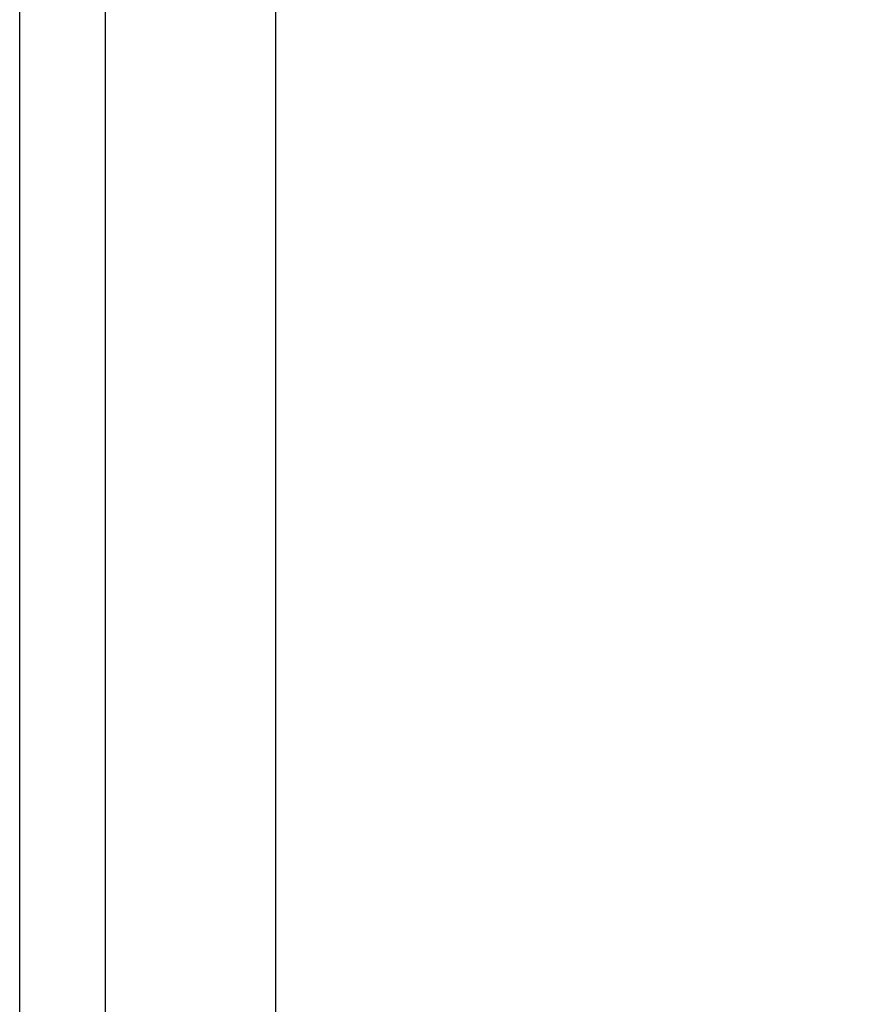
# Model space of a CAD drawing. Units: inches. Extents: x 0.4 to 10.6, y 0.4 to 8.1.
# Drawn here: x 6.7 to 6.7, y 5.9 to 5.9 of the extents above; entities that cross this region are included whole.
import ezdxf

# ---------------------------------------------------------------- set-up
doc = ezdxf.new("R2010")
doc.units = ezdxf.units.IN
doc.header["$MEASUREMENT"] = 0
doc.styles.add('SLDTEXTSTYLE0', font='TXT', dxfattribs={"width": 0.75})
doc.dimstyles.new('SLDDIMSTYLE0', dxfattribs={"dimtxt": 0.125, "dimasz": 0.13, "dimexe": 0, "dimexo": 0.0625, "dimgap": 0.03125, "dimtad": 0, "dimtih": 1, "dimtoh": 1, "dimdec": 1, "dimlfac": 25, "dimrnd": 1e-09, "dimzin": 12, "dimdsep": 46, "dimtxsty": 'SLDTEXTSTYLE0', "dimsah": 1, "dimcen": 0.09, "dimadec": 0, "dimazin": 3, "dimtfac": 1, "dimtdec": 1, "dimtmove": 0, "dimatfit": 0, "dimfxl": 0, "dimfrac": 2, "dimtolj": 1, "dimtzin": 12, "dimarcsym": 0})
doc.dimstyles.new('SLDDIMSTYLE2', dxfattribs={"dimtxt": 0.125, "dimasz": 0.13, "dimexe": 0, "dimexo": 0.0625, "dimgap": 0.03125, "dimtad": 0, "dimtih": 1, "dimtoh": 1, "dimdec": 1, "dimlfac": 25, "dimrnd": 1e-09, "dimzin": 4, "dimdsep": 46, "dimtxsty": 'SLDTEXTSTYLE0', "dimsah": 1, "dimcen": 0.09, "dimadec": 0, "dimazin": 1, "dimtfac": 1, "dimtdec": 1, "dimtmove": 0, "dimatfit": 0, "dimfxl": 0, "dimfrac": 2, "dimtolj": 1, "dimtzin": 12, "dimarcsym": 0})

# ---------------------------------------------------------------- blocks, each defined once
blk = doc.blocks.new('_D_5')
at = {"color": 7, "linetype": 'Continuous', "lineweight": 18}
for p, q in [((5.911643, 6.219285), (5.911643, 6.469285)), ((6.616823, 6.219285), (5.786643, 6.219285)), ((6.616823, 5.77834), (5.786643, 5.77834)), ((5.911643, 5.77834), (5.911643, 5.52834))]:
    blk.add_line(p, q, dxfattribs=at)
for points in [[(5.911643, 6.219285), (5.931643, 6.349285), (5.891643, 6.349285)], [(5.911643, 5.77834), (5.891643, 5.64834), (5.931643, 5.64834)]]:
    blk.add_solid(points, dxfattribs=at)
at = {"color": 7, "linetype": 'Continuous', "lineweight": 18, "insert": (5.750011, 6.060727), "char_height": 0.125, "attachment_point": 1, "style": 'SLDTEXTSTYLE0'}
blk.add_mtext('11.0', dxfattribs=at)
blk = doc.blocks.new('_D_6')
at = {"color": 7, "linetype": 'Continuous', "lineweight": 18}
for p, q in [((6.329741, 6.195663), (6.329741, 6.445663)), ((6.656193, 6.195663), (6.204741, 6.195663)), ((6.656193, 5.801962), (6.204741, 5.801962)), ((6.329741, 5.801962), (6.329741, 5.551962))]:
    blk.add_line(p, q, dxfattribs=at)
for points in [[(6.329741, 6.195663), (6.349741, 6.325663), (6.309741, 6.325663)], [(6.329741, 5.801962), (6.309741, 5.671962), (6.349741, 5.671962)]]:
    blk.add_solid(points, dxfattribs=at)
at = {"color": 7, "linetype": 'Continuous', "lineweight": 18, "insert": (6.214289, 6.060727), "char_height": 0.125, "attachment_point": 1, "style": 'SLDTEXTSTYLE0'}
blk.add_mtext('9.8', dxfattribs=at)

msp = doc.modelspace()

# ---------------------------------------------------------------- linework, layer by layer
at = {"color": 7, "linetype": 'Continuous', "lineweight": 25}
for p, q in [((6.658998, 5.651145), (6.658998, 6.110939)), ((6.673155, 6.110522), (6.673155, 5.651562)), ((6.663754, 5.652904), (6.663754, 6.10918))]:
    msp.add_line(p, q, dxfattribs=at)

# ---------------------------------------------------------------- dimensions: what is measured, and where the dimension line sits
at = {"color": 7, "linetype": 'Continuous', "lineweight": 18}
for base, p1, p2, dimstyle, picture, middle in [((5.911643, 6.219285), (6.666823, 5.77834), (6.666823, 6.219285), 'SLDDIMSTYLE2', '_D_5', (5.911643, 5.998812)), ((6.329741, 6.195663), (6.706193, 5.801962), (6.706193, 6.195663), 'SLDDIMSTYLE0', '_D_6', (6.329741, 5.998812))]:
    dim = msp.add_linear_dim(base=base, p1=p1, p2=p2, angle=90, dimstyle=dimstyle, dxfattribs=at)
    dim.commit()
    dim.dimension.update_dxf_attribs({"geometry": picture, "text_midpoint": middle, "dimtype": 160})

doc.saveas('drawing.dxf')
